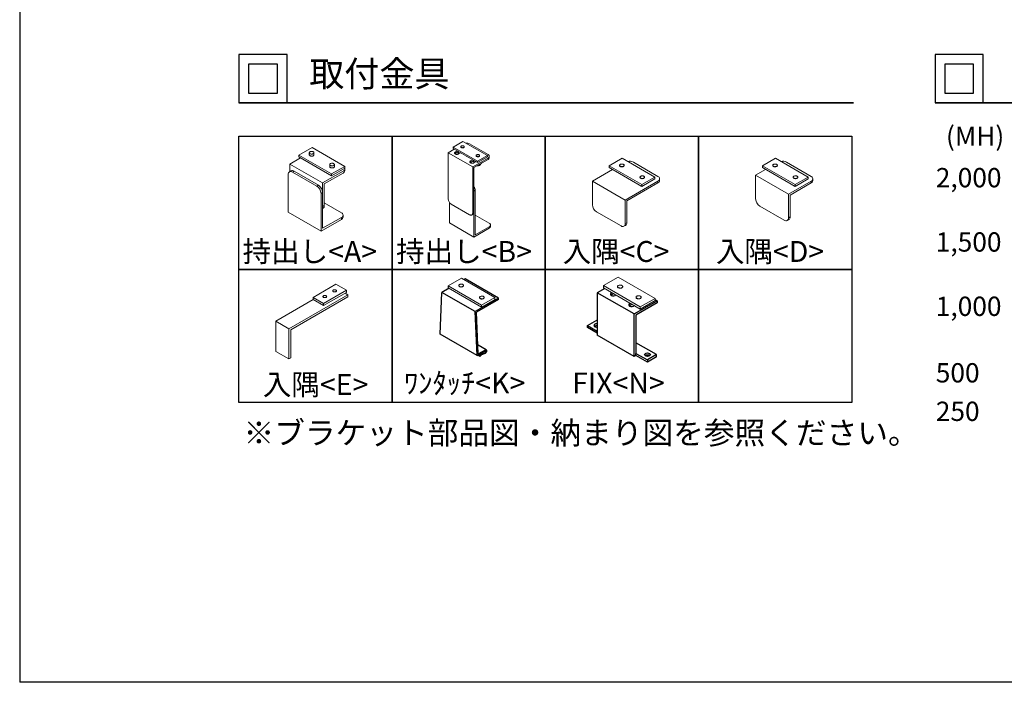
# Model space of a CAD drawing. Units: millimetres. Extents: x 0 to 1260, y 0 to 891.
# Drawn here: x 630 to 936, y 0 to 206 of the extents above; entities that cross this region are included whole.
import ezdxf

# ---------------------------------------------------------------- set-up
doc = ezdxf.new("R2010")
doc.units = ezdxf.units.MM
doc.layers.get('0').update_dxf_attribs({"linetype": 'CONTINUOUS'})
doc.layers.add('LINE 3.5', color=7, linetype='CONTINUOUS', lineweight=35)
doc.styles.add('ｺﾞｼｯｸ', font='txt')

msp = doc.modelspace()

# ---------------------------------------------------------------- linework, layer by layer
for p, q in [((630, 891), (630, 0)), ((812.051, 122.477), (809.749, 121.148)), ((821.204, 114.534), (809.749, 121.148)), ((809.749, 121.148), (809.749, 107.92)), ((814.044, 121.065), (814.271, 121.196)), ((814.844, 120.865), (814.044, 120.404)), ((815.56, 120.452), (815.333, 120.321)), ((819.772, 117.758), (819.999, 117.889)), ((820.572, 117.559), (819.772, 117.097)), ((821.288, 117.145), (821.06, 117.014)), ((821.204, 114.534), (828.363, 118.667)), ((828.363, 118.006), (821.776, 114.203)), ((827.716, 119.041), (828.363, 118.667)), ((828.363, 118.667), (828.363, 118.006)), ((821.204, 101.307), (821.204, 114.534)), ((821.776, 114.203), (821.776, 102.299)), ((806.742, 110.979), (809.605, 112.633)), ((806.742, 110.318), (806.742, 110.979)), ((806.742, 110.979), (809.749, 109.243)), ((809.749, 108.582), (806.742, 110.318)), ((809.749, 112.55), (809.605, 112.633)), ((821.204, 101.307), (809.749, 107.92)), ((828.22, 101.885), (821.776, 105.606)), ((821.776, 101.637), (821.204, 101.307)), ((821.776, 102.299), (825.356, 100.232)), ((821.776, 101.637), (821.776, 102.299)), ((825.356, 99.571), (821.776, 101.637)), ((828.22, 101.885), (825.356, 100.232)), ((828.22, 101.224), (825.356, 99.571)), ((828.22, 101.224), (828.22, 101.885)), ((825.356, 100.232), (825.356, 99.571))]:
    msp.add_line(p, q)
at = {"color": 7, "linetype": 'Continuous', "lineweight": 15}
for p, q in [((716.894, 163.954), (720.967, 166.305)), ((720.967, 166.305), (731.149, 160.427)), ((765.244, 165.789), (763.329, 164.684)), ((767.917, 168.214), (764.862, 166.45)), ((764.862, 166.45), (772.499, 162.042)), ((764.862, 166.45), (764.862, 166.01)), ((764.862, 166.01), (772.499, 161.601)), ((767.281, 166.55), (767.281, 166.506)), ((775.553, 163.805), (767.917, 168.214)), ((768.361, 166.506), (768.361, 166.55)), ((770.012, 167.439), (775.739, 164.133)), ((717.403, 163.072), (714.094, 161.162)), ((727.076, 158.076), (716.894, 163.954)), ((716.894, 163.366), (716.894, 163.954)), ((727.076, 157.488), (716.894, 163.366)), ((720.12, 164.674), (720.12, 164.028)), ((721.56, 164.028), (721.56, 164.674)), ((763.329, 150.354), (763.329, 164.684)), ((763.329, 164.684), (770.966, 160.275)), ((766.179, 165.249), (765.525, 164.871)), ((766.561, 165.029), (765.525, 164.43)), ((765.525, 164.43), (765.525, 164.871)), ((766.498, 164.742), (766.498, 164.565)), ((766.518, 164.298), (767.172, 164.676)), ((770.952, 162.494), (770.298, 162.116)), ((775.739, 163.031), (770.966, 160.275)), ((775.739, 162.59), (771.348, 160.055)), ((772.054, 163.794), (772.054, 163.75)), ((772.499, 162.042), (775.553, 163.805)), ((772.499, 161.601), (775.553, 163.364)), ((773.134, 163.75), (773.134, 163.794)), ((775.553, 163.805), (775.553, 163.364)), ((775.739, 162.59), (775.739, 163.031)), ((776.135, 163.141), (776.135, 163.582)), ((813.445, 160.63), (817.518, 162.981)), ((817.518, 162.981), (827.7, 157.103)), ((861.125, 160.63), (865.198, 162.981)), ((865.198, 162.981), (875.381, 157.103)), ((714.094, 158.831), (714.094, 161.162)), ((714.094, 161.162), (724.276, 155.284)), ((726.484, 161.001), (726.484, 160.354)), ((731.149, 160.427), (727.076, 158.076)), ((731.149, 159.839), (727.076, 157.488)), ((727.924, 160.354), (727.924, 161.001)), ((731.149, 159.839), (731.149, 160.427)), ((731.167, 159.104), (731.167, 159.692)), ((771.334, 162.273), (770.298, 161.675)), ((770.298, 161.675), (770.298, 162.116)), ((770.966, 160.275), (770.966, 145.945)), ((771.271, 161.986), (771.271, 161.81)), ((771.291, 161.543), (771.945, 161.92)), ((771.348, 160.055), (771.348, 146.165)), ((772.499, 162.042), (772.499, 161.601)), ((808.239, 155.861), (814.464, 159.454)), ((813.445, 160.042), (813.445, 160.63)), ((823.628, 154.752), (813.445, 160.63)), ((823.628, 154.164), (813.445, 160.042)), ((816.671, 160.762), (816.671, 160.703)), ((818.111, 160.703), (818.111, 160.762)), ((820.967, 161.739), (828.603, 157.33)), ((859.031, 157.657), (862.144, 159.454)), ((861.125, 160.042), (861.125, 160.63)), ((871.308, 154.752), (861.125, 160.63)), ((871.308, 154.164), (861.125, 160.042)), ((864.351, 160.762), (864.351, 160.703)), ((865.791, 160.703), (865.791, 160.762)), ((868.647, 161.739), (876.283, 157.33)), ((713.585, 146.17), (713.585, 157.928)), ((714.467, 159.046), (713.958, 158.753)), ((715.367, 158.957), (714.858, 158.663)), ((714.858, 158.663), (722.494, 154.255)), ((715.367, 158.957), (723.003, 154.549)), ((730.64, 158.958), (724.276, 155.284)), ((730.64, 158.37), (724.785, 154.99)), ((727.076, 157.488), (727.076, 158.076)), ((823.035, 157.088), (823.035, 157.03)), ((827.7, 157.103), (823.628, 154.752)), ((827.7, 156.515), (823.628, 154.164)), ((824.475, 157.03), (824.475, 157.088)), ((827.7, 156.515), (827.7, 157.103)), ((829.131, 156.007), (829.131, 156.595)), ((869.214, 151.779), (859.031, 157.657)), ((859.031, 150.308), (859.031, 157.657)), ((870.715, 157.088), (870.715, 157.03)), ((875.381, 157.103), (871.308, 154.752)), ((875.381, 156.515), (871.308, 154.164)), ((872.155, 157.03), (872.155, 157.088)), ((875.381, 156.515), (875.381, 157.103)), ((876.811, 156.007), (876.811, 156.595)), ((722.494, 154.255), (723.003, 154.549)), ((724.276, 155.284), (724.276, 147.935)), ((724.785, 154.99), (724.785, 148.229)), ((818.421, 149.982), (808.239, 155.861)), ((808.239, 148.512), (808.239, 155.861)), ((828.603, 155.861), (818.421, 149.982)), ((828.603, 155.273), (818.93, 149.688)), ((823.628, 154.164), (823.628, 154.752)), ((828.603, 155.273), (828.603, 155.861)), ((876.283, 155.861), (869.214, 151.779)), ((876.283, 155.273), (869.723, 151.485)), ((871.308, 154.164), (871.308, 154.752)), ((876.283, 155.273), (876.283, 155.861)), ((724.276, 152.344), (723.767, 152.05)), ((723.767, 152.05), (723.767, 140.292)), ((724.276, 152.344), (724.276, 141.174)), ((771.73, 153), (771.348, 152.779)), ((771.348, 152.779), (771.348, 138.449)), ((771.73, 153), (771.73, 139.11)), ((869.214, 144.43), (869.214, 151.779)), ((869.723, 144.724), (869.723, 151.485)), ((724.276, 147.935), (724.785, 148.229)), ((724.276, 147.326), (724.412, 147.405)), ((730.131, 146.023), (724.785, 149.109)), ((763.711, 142.858), (763.711, 149.251)), ((770.012, 145.394), (764.284, 148.7)), ((818.421, 142.634), (818.421, 149.982)), ((818.93, 142.927), (818.93, 149.688)), ((867.941, 143.695), (860.304, 148.104)), ((723.767, 140.292), (713.585, 146.17)), ((730.131, 144.554), (724.276, 141.174)), ((730.131, 143.966), (730.131, 144.554)), ((730.658, 144.701), (730.658, 145.289)), ((770.687, 145.327), (771.068, 145.547)), ((770.966, 145.945), (771.348, 146.165)), ((776.121, 142.748), (771.73, 145.283)), ((817.148, 141.899), (809.511, 146.307)), ((869.214, 144.43), (869.723, 144.724)), ((730.131, 143.966), (723.767, 140.292)), ((771.348, 138.449), (763.711, 142.858)), ((776.121, 141.205), (771.348, 138.449)), ((776.121, 141.645), (771.73, 139.11)), ((776.121, 141.205), (776.121, 141.645)), ((776.516, 141.756), (776.516, 142.197)), ((818.048, 141.809), (818.557, 142.103)), ((818.421, 142.634), (818.93, 142.927)), ((868.841, 143.606), (869.35, 143.9)), ((767.521, 125.657), (763.38, 123.266)), ((777.873, 119.681), (767.521, 125.657)), ((816.264, 125.995), (811.684, 123.351)), ((827.716, 119.384), (816.264, 125.995)), ((728.416, 123.825), (721.288, 119.711)), ((731.674, 121.944), (728.416, 123.825)), ((763.38, 123.266), (773.732, 117.29)), ((763.38, 123.266), (763.38, 122.669)), ((763.38, 122.669), (773.732, 116.693)), ((766.66, 123.401), (766.66, 123.341)), ((768.124, 123.341), (768.124, 123.401)), ((811.684, 123.351), (823.135, 116.74)), ((811.684, 123.351), (811.684, 122.689)), ((811.684, 122.689), (823.135, 116.078)), ((816.049, 123.074), (816.049, 123.007)), ((817.669, 123.007), (817.669, 123.074)), ((732.081, 120.533), (713.753, 109.953)), ((732.081, 119.828), (714.364, 109.6)), ((724.546, 117.83), (721.288, 119.711)), ((721.288, 119.711), (721.288, 119.005)), ((724.378, 119.993), (724.378, 119.946)), ((731.674, 121.944), (724.546, 117.83)), ((731.674, 121.239), (724.546, 117.124)), ((725.53, 119.946), (725.53, 119.993)), ((727.432, 121.756), (727.432, 121.709)), ((728.584, 121.709), (728.584, 121.756)), ((732.081, 120.533), (731.267, 121.004)), ((731.674, 121.944), (731.674, 121.239)), ((732.081, 119.828), (732.081, 120.533)), ((773.13, 119.666), (773.13, 119.606)), ((773.732, 117.29), (777.873, 119.681)), ((774.594, 119.606), (774.594, 119.666)), ((777.873, 119.681), (777.873, 119.083)), ((821.798, 119.755), (821.798, 119.689)), ((823.417, 119.689), (823.417, 119.755)), ((721.288, 119.005), (709.68, 112.304)), ((724.546, 117.124), (721.288, 119.005)), ((724.546, 117.83), (724.546, 117.124)), ((773.732, 116.693), (777.873, 119.083)), ((773.732, 117.29), (773.732, 116.693)), ((823.135, 116.74), (827.716, 119.384)), ((823.135, 116.078), (827.716, 118.723)), ((823.135, 116.74), (823.135, 116.078)), ((827.716, 119.384), (827.716, 118.723)), ((713.753, 109.953), (709.68, 112.304)), ((709.68, 112.304), (709.68, 102.897)), ((713.753, 109.953), (713.753, 100.546)), ((714.364, 109.6), (714.364, 100.899)), ((713.753, 100.546), (709.68, 102.897)), ((713.753, 100.546), (714.364, 100.899))]:
    msp.add_line(p, q, dxfattribs=at)
at = {"ltscale": 0.2}
for p, q in [((768.595, 125.424), (768.26, 125.23)), ((778.963, 119.438), (768.595, 125.424)), ((760.819, 108.297), (761.395, 121.267)), ((763.602, 122.541), (761.395, 121.267)), ((771.763, 115.281), (761.395, 121.267)), ((778.963, 119.438), (771.763, 115.281)), ((778.963, 119.039), (772.109, 115.081)), ((778.963, 119.039), (778.963, 119.438)), ((772.339, 101.646), (771.763, 115.281)), ((772.685, 102.112), (772.109, 115.081)), ((772.339, 101.646), (760.819, 108.297)), ((775.136, 103.417), (772.685, 104.832)), ((772.339, 101.646), (774.946, 103.151)), ((773.215, 101.354), (772.524, 101.753)), ((772.685, 102.112), (774.946, 103.417)), ((773.215, 101.667), (772.796, 101.91)), ((773.215, 101.667), (773.665, 102.083)), ((773.215, 101.354), (773.791, 101.886)), ((773.215, 101.354), (773.215, 101.667)), ((773.665, 102.083), (774.945, 102.61)), ((773.791, 101.886), (774.994, 102.381)), ((775.001, 103.119), (775.001, 102.717)), ((775.231, 103.253), (775.231, 102.792))]:
    msp.add_line(p, q, dxfattribs=at)
msp.add_lwpolyline([(630, 891), (1260, 891), (1260, 0), (630, 0)])
for points in [[(698.202, 180.186), (713.202, 180.186), (713.202, 195.186), (698.202, 195.186)], [(914.851, 180.186), (929.851, 180.186), (929.851, 195.186), (914.851, 195.186)], [(701.202, 183.186), (710.202, 183.186), (710.202, 192.186), (701.202, 192.186)], [(917.851, 183.186), (926.851, 183.186), (926.851, 192.186), (917.851, 192.186)], [(698.202, 169.806), (745.882, 169.806), (745.882, 128.415), (698.202, 128.415)], [(745.882, 169.806), (793.562, 169.806), (793.562, 128.415), (745.882, 128.415)], [(793.562, 169.806), (841.242, 169.806), (841.242, 128.415), (793.562, 128.415)], [(841.242, 169.806), (888.923, 169.806), (888.923, 128.415), (841.242, 128.415)], [(698.202, 128.415), (745.882, 128.415), (745.882, 87.024), (698.202, 87.024)], [(745.882, 128.415), (793.562, 128.415), (793.562, 87.024), (745.882, 87.024)], [(793.562, 128.415), (841.242, 128.415), (841.242, 87.024), (793.562, 87.024)], [(841.242, 128.415), (888.923, 128.415), (888.923, 87.024), (841.242, 87.024)]]:
    msp.add_lwpolyline(points, close=True)
at = {"color": 7, "linetype": 'Continuous', "lineweight": 15, "flags": 128}
for points in [[(767.281, 166.506), (767.29, 166.449), (767.329, 166.378), (767.396, 166.313), (767.488, 166.26), (767.599, 166.221), (767.724, 166.199), (767.854, 166.194), (767.982, 166.208), (768.1, 166.239), (768.203, 166.285)], [(767.439, 166.329), (767.542, 166.283), (767.66, 166.252), (767.789, 166.238), (767.918, 166.243), (768.043, 166.265), (768.154, 166.304), (768.246, 166.357), (768.314, 166.422), (768.352, 166.493), (768.36, 166.568), (768.337, 166.642), (768.283, 166.711), (768.203, 166.77), (768.1, 166.816), (767.982, 166.847), (767.854, 166.861), (767.724, 166.856), (767.599, 166.834), (767.488, 166.795), (767.396, 166.742), (767.329, 166.678), (767.29, 166.606), (767.282, 166.531), (767.306, 166.457), (767.359, 166.388), (767.439, 166.329)], [(721.56, 164.028), (721.558, 163.996), (721.532, 163.913), (721.478, 163.835), (721.398, 163.765), (721.295, 163.706), (721.173, 163.659), (721.038, 163.628), (720.894, 163.613), (720.749, 163.615), (720.607, 163.634), (720.474, 163.669), (720.357, 163.719), (720.259, 163.782), (720.185, 163.854), (720.138, 163.934), (720.12, 164.017), (720.12, 164.028)], [(721.349, 164.38), (721.441, 164.446), (721.508, 164.52), (721.548, 164.601), (721.559, 164.685), (721.541, 164.768), (721.494, 164.848), (721.42, 164.92), (721.322, 164.983), (721.205, 165.033), (721.073, 165.068), (720.931, 165.087), (720.785, 165.089), (720.642, 165.074), (720.506, 165.043), (720.385, 164.997), (720.282, 164.937), (720.202, 164.867), (720.147, 164.789), (720.122, 164.706), (720.125, 164.622), (720.158, 164.54), (720.219, 164.464), (720.305, 164.396), (720.414, 164.339), (720.539, 164.297), (720.677, 164.269), (720.821, 164.259), (720.967, 164.265), (721.107, 164.288), (721.236, 164.327), (721.349, 164.38)], [(765.525, 164.871), (765.433, 164.805), (765.366, 164.73), (765.328, 164.648), (765.32, 164.564), (765.343, 164.48), (765.396, 164.401), (765.476, 164.33), (765.58, 164.27), (765.703, 164.224), (765.84, 164.193), (765.985, 164.18), (766.131, 164.184), (766.273, 164.206), (766.404, 164.245), (766.518, 164.298)], [(765.525, 164.43), (765.433, 164.364), (765.432, 164.364)], [(768.982, 163.631), (769.057, 163.582), (769.142, 163.539)], [(772.054, 163.75), (772.063, 163.694), (772.102, 163.622), (772.169, 163.558), (772.261, 163.505), (772.372, 163.466), (772.497, 163.444), (772.627, 163.439), (772.755, 163.453), (772.873, 163.483), (772.976, 163.53)], [(772.212, 163.574), (772.315, 163.527), (772.433, 163.497), (772.561, 163.483), (772.691, 163.488), (772.816, 163.51), (772.927, 163.549), (773.019, 163.602), (773.087, 163.666), (773.125, 163.738), (773.133, 163.813), (773.11, 163.887), (773.056, 163.956), (772.976, 164.015), (772.873, 164.061), (772.755, 164.092), (772.627, 164.105), (772.497, 164.101), (772.372, 164.079), (772.261, 164.04), (772.169, 163.987), (772.102, 163.922), (772.063, 163.85), (772.055, 163.775), (772.079, 163.702), (772.132, 163.633), (772.212, 163.574)], [(775.739, 163.031), (775.877, 163.124), (775.987, 163.228), (776.068, 163.341), (776.118, 163.46), (776.135, 163.582), (776.118, 163.704), (776.068, 163.823), (775.987, 163.936), (775.877, 164.04), (775.739, 164.133)], [(727.924, 160.354), (727.922, 160.322), (727.896, 160.239), (727.842, 160.161), (727.762, 160.091), (727.659, 160.032), (727.537, 159.985), (727.402, 159.954), (727.258, 159.939), (727.113, 159.942), (726.971, 159.961), (726.838, 159.996), (726.721, 160.045), (726.623, 160.108), (726.549, 160.18), (726.502, 160.26), (726.484, 160.343), (726.484, 160.354)], [(727.713, 160.707), (727.805, 160.772), (727.872, 160.846), (727.912, 160.927), (727.923, 161.011), (727.905, 161.094), (727.858, 161.174), (727.784, 161.247), (727.686, 161.309), (727.569, 161.359), (727.437, 161.394), (727.295, 161.413), (727.149, 161.415), (727.006, 161.4), (726.87, 161.369), (726.749, 161.323), (726.646, 161.263), (726.565, 161.193), (726.511, 161.115), (726.486, 161.032), (726.489, 160.948), (726.522, 160.866), (726.583, 160.79), (726.669, 160.722), (726.778, 160.666), (726.903, 160.623), (727.041, 160.596), (727.185, 160.585), (727.331, 160.591), (727.471, 160.615), (727.6, 160.653), (727.713, 160.707)], [(770.298, 162.116), (770.206, 162.05), (770.139, 161.975), (770.101, 161.893), (770.093, 161.808), (770.116, 161.724), (770.169, 161.645), (770.249, 161.574), (770.353, 161.514), (770.476, 161.468), (770.613, 161.438), (770.758, 161.425), (770.904, 161.429), (771.046, 161.451), (771.177, 161.489), (771.291, 161.543)], [(770.298, 161.675), (770.206, 161.609), (770.205, 161.609)], [(816.893, 161.062), (816.801, 161), (816.732, 160.929), (816.688, 160.852), (816.671, 160.771), (816.682, 160.69), (816.72, 160.611), (816.784, 160.539), (816.871, 160.475), (816.978, 160.422), (817.101, 160.382), (817.236, 160.356), (817.376, 160.347), (817.516, 160.353), (817.652, 160.375), (817.778, 160.412), (817.889, 160.462), (817.981, 160.524), (818.05, 160.595), (818.094, 160.673), (818.111, 160.753), (818.1, 160.835), (818.062, 160.913), (817.998, 160.986), (817.911, 161.05), (817.803, 161.103), (817.68, 161.143), (817.546, 161.168), (817.406, 161.178), (817.265, 161.171), (817.129, 161.149), (817.004, 161.113), (816.893, 161.062)], [(817.9, 160.409), (817.791, 160.358), (817.666, 160.319), (817.531, 160.296), (817.391, 160.288), (817.25, 160.296), (817.115, 160.319), (816.991, 160.358), (816.882, 160.409), (816.792, 160.472), (816.726, 160.544), (816.685, 160.622), (816.671, 160.703)], [(864.573, 161.062), (864.481, 161), (864.412, 160.929), (864.368, 160.852), (864.351, 160.771), (864.362, 160.69), (864.4, 160.611), (864.464, 160.539), (864.551, 160.475), (864.658, 160.422), (864.781, 160.382), (864.916, 160.356), (865.056, 160.347), (865.196, 160.353), (865.332, 160.375), (865.458, 160.412), (865.569, 160.462), (865.661, 160.524), (865.73, 160.595), (865.774, 160.673), (865.791, 160.753), (865.78, 160.835), (865.742, 160.913), (865.678, 160.986), (865.591, 161.05), (865.483, 161.103), (865.36, 161.143), (865.226, 161.168), (865.086, 161.178), (864.945, 161.171), (864.809, 161.149), (864.684, 161.113), (864.573, 161.062)], [(865.58, 160.409), (865.471, 160.358), (865.346, 160.319), (865.211, 160.296), (865.071, 160.288), (864.93, 160.296), (864.795, 160.319), (864.671, 160.358), (864.562, 160.409), (864.472, 160.472), (864.406, 160.544), (864.365, 160.622), (864.351, 160.703)], [(823.257, 157.388), (823.165, 157.327), (823.096, 157.255), (823.052, 157.178), (823.035, 157.097), (823.046, 157.016), (823.084, 156.937), (823.148, 156.865), (823.235, 156.801), (823.342, 156.748), (823.465, 156.708), (823.6, 156.682), (823.74, 156.673), (823.88, 156.679), (824.016, 156.701), (824.142, 156.738), (824.253, 156.788), (824.345, 156.85), (824.414, 156.921), (824.458, 156.999), (824.475, 157.08), (824.464, 157.161), (824.426, 157.239), (824.362, 157.312), (824.275, 157.376), (824.167, 157.429), (824.044, 157.469), (823.91, 157.494), (823.77, 157.504), (823.629, 157.498), (823.493, 157.476), (823.367, 157.439), (823.257, 157.388)], [(824.264, 156.736), (824.155, 156.684), (824.03, 156.646), (823.895, 156.622), (823.755, 156.614), (823.614, 156.622), (823.479, 156.646), (823.355, 156.684), (823.246, 156.736), (823.156, 156.799), (823.09, 156.871), (823.049, 156.948), (823.035, 157.03)], [(870.937, 157.388), (870.845, 157.327), (870.776, 157.255), (870.732, 157.178), (870.715, 157.097), (870.726, 157.016), (870.764, 156.937), (870.828, 156.865), (870.915, 156.801), (871.022, 156.748), (871.145, 156.708), (871.28, 156.682), (871.42, 156.673), (871.56, 156.679), (871.696, 156.701), (871.822, 156.738), (871.933, 156.788), (872.025, 156.85), (872.094, 156.921), (872.138, 156.999), (872.155, 157.08), (872.144, 157.161), (872.106, 157.239), (872.042, 157.312), (871.955, 157.376), (871.847, 157.429), (871.724, 157.469), (871.59, 157.494), (871.45, 157.504), (871.309, 157.498), (871.173, 157.476), (871.048, 157.439), (870.937, 157.388)], [(871.944, 156.736), (871.835, 156.684), (871.71, 156.646), (871.575, 156.622), (871.435, 156.614), (871.294, 156.622), (871.159, 156.646), (871.035, 156.684), (870.926, 156.736), (870.836, 156.799), (870.77, 156.871), (870.729, 156.948), (870.715, 157.03)], [(770.012, 145.394), (770.161, 145.321), (770.307, 145.277), (770.445, 145.264), (770.573, 145.28), (770.687, 145.327), (770.784, 145.402), (770.862, 145.505), (770.919, 145.631), (770.954, 145.779), (770.966, 145.945)], [(776.121, 141.645), (776.259, 141.738), (776.369, 141.843), (776.45, 141.956), (776.5, 142.075), (776.516, 142.197), (776.5, 142.318), (776.45, 142.437), (776.369, 142.55), (776.259, 142.655), (776.121, 142.748)], [(766.66, 123.341), (766.672, 123.265), (766.724, 123.167), (766.816, 123.08), (766.94, 123.008), (767.091, 122.956), (767.26, 122.925), (767.436, 122.919), (767.61, 122.937), (767.77, 122.979), (767.909, 123.042)], [(766.874, 123.102), (767.013, 123.039), (767.174, 122.997), (767.348, 122.979), (767.524, 122.985), (767.692, 123.015), (767.843, 123.068), (767.968, 123.14), (768.059, 123.227), (768.112, 123.325), (768.122, 123.426), (768.091, 123.526), (768.018, 123.619), (767.909, 123.699), (767.77, 123.762), (767.61, 123.804), (767.436, 123.822), (767.26, 123.816), (767.091, 123.786), (766.94, 123.733), (766.816, 123.661), (766.724, 123.574), (766.672, 123.477), (766.661, 123.375), (766.693, 123.275), (766.765, 123.182), (766.874, 123.102)], [(816.049, 123.007), (816.062, 122.923), (816.12, 122.816), (816.221, 122.719), (816.36, 122.639), (816.527, 122.581), (816.713, 122.548), (816.908, 122.541), (817.1, 122.561), (817.278, 122.607), (817.431, 122.677)], [(816.286, 122.743), (816.44, 122.673), (816.618, 122.627), (816.81, 122.607), (817.005, 122.614), (817.191, 122.647), (817.358, 122.706), (817.496, 122.785), (817.597, 122.882), (817.655, 122.989), (817.667, 123.102), (817.632, 123.213), (817.552, 123.315), (817.431, 123.404), (817.278, 123.474), (817.1, 123.52), (816.908, 123.54), (816.713, 123.533), (816.527, 123.5), (816.36, 123.442), (816.221, 123.362), (816.12, 123.265), (816.062, 123.158), (816.051, 123.045), (816.086, 122.934), (816.166, 122.832), (816.286, 122.743)], [(724.378, 119.946), (724.381, 119.909), (724.41, 119.836), (724.466, 119.769), (724.546, 119.711), (724.647, 119.664), (724.763, 119.632), (724.889, 119.615), (725.018, 119.615), (725.144, 119.632), (725.26, 119.664), (725.361, 119.711)], [(724.546, 119.758), (724.647, 119.711), (724.763, 119.679), (724.889, 119.662), (725.018, 119.662), (725.144, 119.679), (725.26, 119.711), (725.361, 119.758), (725.441, 119.816), (725.497, 119.883), (725.526, 119.956), (725.526, 120.03), (725.497, 120.103), (725.441, 120.17), (725.361, 120.228), (725.26, 120.274), (725.144, 120.307), (725.018, 120.323), (724.889, 120.323), (724.763, 120.307), (724.647, 120.274), (724.546, 120.228), (724.466, 120.17), (724.41, 120.103), (724.381, 120.03), (724.381, 119.956), (724.41, 119.883), (724.466, 119.816), (724.546, 119.758)], [(728.416, 121.474), (728.315, 121.428), (728.199, 121.395), (728.073, 121.379), (727.944, 121.379), (727.818, 121.395), (727.702, 121.428), (727.601, 121.474), (727.521, 121.532), (727.465, 121.599), (727.436, 121.672), (727.432, 121.709)], [(727.601, 121.521), (727.702, 121.475), (727.818, 121.442), (727.944, 121.426), (728.073, 121.426), (728.199, 121.442), (728.315, 121.475), (728.416, 121.521), (728.496, 121.579), (728.552, 121.646), (728.581, 121.719), (728.581, 121.793), (728.552, 121.866), (728.496, 121.933), (728.416, 121.991), (728.315, 122.038), (728.199, 122.07), (728.073, 122.087), (727.944, 122.087), (727.818, 122.07), (727.702, 122.038), (727.601, 121.991), (727.521, 121.933), (727.465, 121.866), (727.436, 121.793), (727.436, 121.719), (727.465, 121.646), (727.521, 121.579), (727.601, 121.521)], [(773.13, 119.606), (773.142, 119.53), (773.194, 119.433), (773.285, 119.345), (773.41, 119.273), (773.561, 119.221), (773.73, 119.19), (773.906, 119.184), (774.079, 119.203), (774.24, 119.244), (774.379, 119.307)], [(773.344, 119.367), (773.483, 119.304), (773.644, 119.262), (773.817, 119.244), (773.994, 119.25), (774.162, 119.28), (774.313, 119.333), (774.438, 119.405), (774.529, 119.492), (774.582, 119.59), (774.592, 119.691), (774.56, 119.791), (774.488, 119.884), (774.379, 119.965), (774.24, 120.027), (774.079, 120.069), (773.906, 120.088), (773.73, 120.081), (773.561, 120.051), (773.41, 119.998), (773.285, 119.926), (773.194, 119.839), (773.142, 119.742), (773.131, 119.64), (773.163, 119.54), (773.235, 119.447), (773.344, 119.367)], [(821.798, 119.689), (821.811, 119.605), (821.869, 119.497), (821.97, 119.401), (822.108, 119.321), (822.275, 119.263), (822.462, 119.229), (822.656, 119.222), (822.848, 119.243), (823.026, 119.289), (823.18, 119.358)], [(822.035, 119.424), (822.189, 119.355), (822.367, 119.309), (822.559, 119.288), (822.753, 119.295), (822.94, 119.329), (823.107, 119.387), (823.245, 119.467), (823.346, 119.563), (823.404, 119.671), (823.416, 119.783), (823.381, 119.894), (823.3, 119.997), (823.18, 120.086), (823.026, 120.155), (822.848, 120.201), (822.656, 120.222), (822.462, 120.215), (822.275, 120.181), (822.108, 120.123), (821.97, 120.043), (821.869, 119.947), (821.811, 119.839), (821.799, 119.727), (821.834, 119.616), (821.914, 119.513), (822.035, 119.424)]]:
    msp.add_lwpolyline(points, dxfattribs=at)
at = {"color": 8, "linetype": 'Continuous', "lineweight": 15, "flags": 128}
msp.add_lwpolyline([(772.62, 160.789), (772.717, 160.794), (772.877, 160.815), (773.028, 160.854), (773.163, 160.907), (773.28, 160.974), (773.372, 161.053), (773.439, 161.14), (773.477, 161.232), (773.479, 161.242)], dxfattribs=at)
at = {"color": 7, "linetype": 'Continuous', "lineweight": 15}
for centre, radius, start, end in [((768.1, 166.526), 0.262, 293.13813, 355.54173), ((769.074, 165.653), 2.017, 62.31276, 95.6585), ((766.981, 164.571), 0.483, 180.64508, 210.55327), ((767, 164.739), 0.498, 146.44935, 226.44978), ((772.873, 163.771), 0.262, 293.13813, 355.54173), ((775.449, 163.215), 0.689, 294.86732, 353.81254), ((730.341, 159.718), 0.817, 291.48004, 8.5213), ((771.754, 161.816), 0.483, 180.64508, 210.55327), ((771.773, 161.984), 0.498, 146.44935, 226.44978), ((772.889, 162.335), 1.242, 285.74491, 314.24971), ((817.751, 160.739), 0.362, 294.37466, 354.3052), ((819.692, 159.255), 2.792, 62.83266, 99.94683), ((865.431, 160.739), 0.362, 294.37466, 354.3052), ((867.372, 159.255), 2.792, 62.83266, 99.94683), ((714.361, 158.054), 0.786, 50.79671, 189.21404), ((714.839, 158.217), 0.91, 54.53278, 114.15676), ((730.263, 159.197), 0.909, 294.52506, 354.1548), ((824.114, 157.065), 0.362, 294.37466, 354.3052), ((828.324, 156.595), 0.786, 290.78342, 69.21658), ((871.795, 157.065), 0.362, 294.37466, 354.3052), ((876.005, 156.595), 0.786, 290.78342, 69.21658), ((721.004, 151.925), 2.766, 2.60548, 57.39452), ((721.513, 152.218), 2.766, 2.60548, 57.39452), ((769.712, 152.918), 2.019, 2.31553, 35.89691), ((823.577, 154.96), 0.69, 224.19862, 254.72048), ((828.226, 156.1), 0.909, 294.52506, 354.1548), ((871.257, 154.96), 0.69, 224.19862, 254.72048), ((875.906, 156.1), 0.909, 294.52506, 354.1548), ((765.387, 150.439), 2.06, 182.38686, 237.61314), ((861.795, 150.434), 2.766, 182.60548, 237.39452), ((723.932, 148.118), 0.86, 303.93673, 7.37545), ((811.002, 148.637), 2.766, 182.60548, 237.39452), ((729.852, 145.289), 0.786, 290.78342, 69.21658), ((729.754, 144.793), 0.909, 294.52506, 354.1548), ((770.69, 146.091), 0.663, 304.86125, 6.45093), ((868.438, 144.304), 0.786, 230.79671, 9.21404), ((868.87, 144.614), 0.86, 303.93673, 7.37545), ((775.831, 141.83), 0.689, 294.86732, 353.81254), ((817.645, 142.508), 0.786, 230.79671, 9.21404), ((818.077, 142.817), 0.86, 303.93673, 7.37545), ((767.77, 123.369), 0.355, 293.13813, 355.54173), ((817.277, 123.038), 0.393, 293.13813, 355.54173), ((725.248, 119.97), 0.283, 293.59917, 355.08069), ((728.302, 121.733), 0.283, 293.59917, 355.08069), ((774.24, 119.634), 0.355, 293.13813, 355.54173), ((823.026, 119.719), 0.393, 293.13813, 355.54173)]:
    msp.add_arc(centre, radius, start, end, dxfattribs=at)
at = {"ltscale": 0.2}
for centre, radius, start, end in [((775.04, 103.251), 0.191, 359.45097, 120.54903), ((774.963, 103.118), 0.0377, 357.98848, 122.01152), ((774.84, 102.732), 0.162, 310.64364, 354.60689), ((774.706, 102.821), 0.526, 303.18719, 3.18719)]:
    msp.add_arc(centre, radius, start, end, dxfattribs=at)
for centre, start_param, end_param in [((814.689, 120.693), 5.4977871, 8.6393798), ((814.689, 120.032), 5.4977871, 5.6035115), ((820.416, 117.386), 5.4977871, 8.6393798), ((820.416, 116.725), 5.4977871, 5.6035115), ((809.605, 110.979), 4.5546002, 8.0117704), ((809.605, 110.318), 4.5546002, 5.6035115), ((825.356, 101.224), 3.8212665, 5.6035115)]:
    msp.add_ellipse(centre, major_axis=(-0.911, 0), ratio=0.5773503, start_param=start_param, end_param=end_param)
msp.add_ellipse((825.356, 101.885), major_axis=(-0.911, 0), ratio=0.5773503)
at = {"color": 7, "linetype": 'Continuous', "lineweight": 15}
msp.add_open_spline([(772.393, 160.658), (772.43, 160.652), (772.518, 160.639), (772.662, 160.639), (772.818, 160.657), (772.969, 160.694), (773.108, 160.751), (773.227, 160.823), (773.324, 160.908), (773.401, 161.005), (773.452, 161.111), (773.479, 161.196), (773.48, 161.244), (773.48, 161.255)], degree=3, knots=[0, 0, 0, 0, 0.0775603, 0.1837247, 0.2905902, 0.3989482, 0.5099457, 0.6117615, 0.7090043, 0.8012383, 0.8898591, 0.9764903, 1, 1, 1, 1], dxfattribs=at)
at = {"layer": 'LINE 3.5'}
for p, q in [((698.202, 180.186), (889.502, 180.186)), ((914.851, 180.186), (1197.008, 180.186))]:
    msp.add_line(p, q, dxfattribs=at)

# ---------------------------------------------------------------- texts
at = {"style": 'ｺﾞｼｯｸ'}
for s, height, p in [('取付金具', 8, (720.111, 185.229)), ('(MH)', 6, (918.259, 166.83)), ('2,000', 6, (915.088, 153.931)), ('持出し<A>', 6.5, (699.373, 130.724)), ('持出し<B>', 6.5, (747.137, 130.724)), ('1,500', 6, (915.088, 133.931)), ('入隅<C>', 6.5, (798.984, 130.724)), ('入隅<D>', 6.5, (846.664, 130.724)), ('1,000', 6, (915.088, 113.931)), ('500', 6, (915.088, 93.246)), ('入隅<E>', 6.5, (705.665, 89.332)), ('ﾜﾝﾀｯﾁ<K>', 6.5, (749.595, 89.812)), ('FIX<N>', 6.5, (801.913, 89.812)), ('250', 6, (915.088, 81.268)), ('※ブラケット部品図・納まり図を参照ください。', 7, (699.663, 74.067))]:
    msp.add_text(s, height=height, dxfattribs=at).set_placement(p)

doc.saveas('drawing.dxf')
